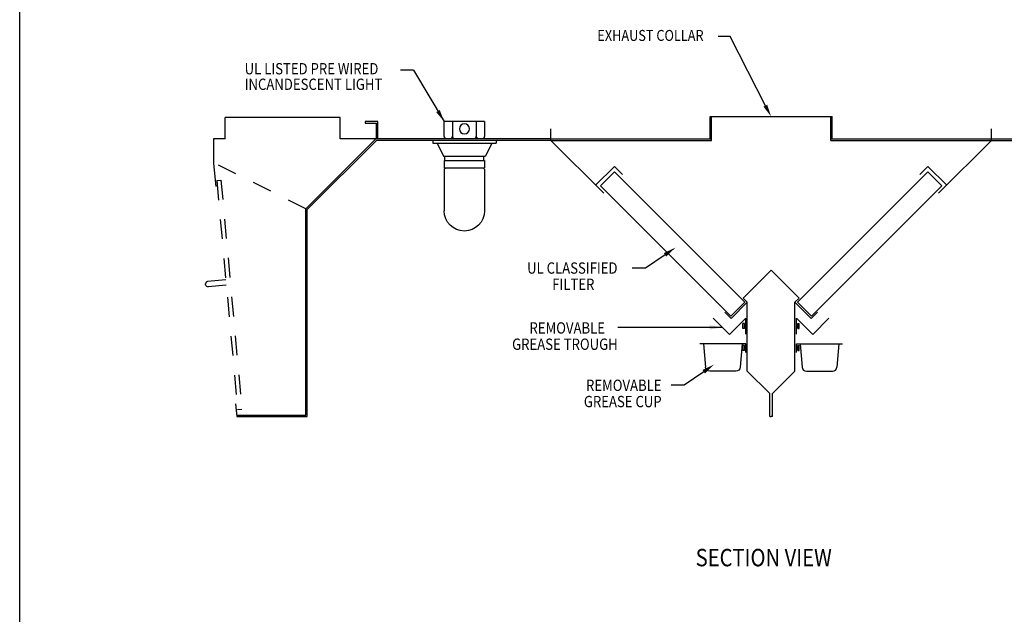
# Model space of a CAD drawing. Extents: x 496.9 to 505.4, y 218.2 to 229.2.
# Drawn here: x 496.9 to 501.9, y 224 to 227.1 of the extents above; entities that cross this region are included whole.
import ezdxf

# ---------------------------------------------------------------- set-up
doc = ezdxf.new("R2010")
doc.units = 0
doc.header["$MEASUREMENT"] = 0
doc.linetypes.add('HIDDEN', pattern=[0.375, 0.25, -0.125])
doc.layers.get('0').update_dxf_attribs({"linetype": 'CONTINUOUS'})
doc.layers.get('Defpoints').update_dxf_attribs({"linetype": 'CONTINUOUS'})
doc.layers.add('2', color=2, linetype='CONTINUOUS')
doc.layers.add('BORDER', color=5, linetype='CONTINUOUS')
doc.styles.add('ARIAL', font='ARIAL.TTF', dxfattribs={"width": 0.8})

# ---------------------------------------------------------------- blocks, each defined once
blk = doc.blocks.new('KEY_HOLE_WELD_STUD')
for p, q in [((0.015, -0.115), (0.015, 0.135)), ((0.015, 0.135), (0.14, 0.135)), ((0.015, 0.135), (0.015, 0.135)), ((0.14, -0.208), (0.14, 0.229)), ((0.14, 0.229), (0.265, 0.229)), ((0.265, -0.208), (0.265, 0.229)), ((0.015, -0.115), (0.14, -0.115)), ((0.14, -0.208), (0.265, -0.208))]:
    blk.add_line(p, q)
blk = doc.blocks.new('GREASE_TRAY')
for p, q in [((0.125, 0), (0.125, 1.375)), ((0.125, 1.375), (1.539, -0.039)), ((1.539, -0.039), (2.953, 1.375))]:
    blk.add_line(p, q)
blk.add_blockref('KEY_HOLE_WELD_STUD', (0.11, 0.677))
blk = doc.blocks.new('G_CUP_END')
for p, q in [((0.125, 0), (4.125, 0)), ((0.125, -0.75), (0.125, 0)), ((0.438, 0), (0.615, -2.033)), ((0.125, -0.25), (0.125, -0.25)), ((0.125, -0.5), (0.125, -0.25)), ((0.125, -0.25), (0.25, -0.25)), ((0.125, -0.5), (0.25, -0.5)), ((0.25, -0.593), (0.25, -0.156)), ((0.25, -0.156), (0.375, -0.156)), ((0.25, -0.593), (0.375, -0.593)), ((0.375, -0.593), (0.375, -0.156)), ((3.812, 0), (3.635, -2.033)), ((0.989, -2.375), (3.261, -2.375))]:
    blk.add_line(p, q)
for centre, start, end in [((0.989, -2), 185, 270), ((3.261, -2), 270.00023, 355.00023)]:
    blk.add_arc(centre, 0.375, start, end)
blk = doc.blocks.new('CANOPY_LIGHT_JBOX')
for p, q in [((-1.75, 1.625), (1.75, 1.625)), ((-1.75, 1.625), (-1.75, 0.375)), ((-1.034, 1.625), (-1.034, 0.375)), ((1.034, 1.625), (1.034, 0.375)), ((1.75, 0.375), (1.75, 1.625)), ((-2.75, 0), (2.75, 0)), ((-2.75, 0), (-2.75, -0.25)), ((-1.5, 0.125), (1.5, 0.125)), ((2.75, 0), (2.75, -0.25)), ((2.75, -0.25), (-2.75, -0.25)), ((-2.375, -0.25), (-1.822, -1.375)), ((2.375, -0.25), (1.822, -1.375)), ((1.822, -1.375), (-1.822, -1.375)), ((-1.697, -1.75), (-1.697, -1.375)), ((1.697, -1.75), (1.697, -1.375)), ((1.75, -1.75), (-1.75, -1.75)), ((-1.75, -1.75), (-1.75, -2.375)), ((1.75, -2.375), (-1.75, -2.375)), ((-1.682, -2.435), (-1.75, -2.503)), ((-1.75, -2.503), (-1.75, -6.125)), ((-1.682, -2.375), (-1.682, -2.435)), ((1.682, -2.375), (1.682, -2.435)), ((1.682, -2.435), (1.75, -2.503)), ((1.75, -1.75), (1.75, -2.375)), ((1.75, -2.503), (1.75, -6.125))]:
    blk.add_line(p, q)
blk.add_circle((0, 1), 0.438)
for centre, radius, start, end in [((-1.5, 0.375), 0.25, 180, 270), ((-1.284, 0.375), 0.25, 270, 0), ((-0.784, 0.375), 0.25, 180, 270), ((0.784, 0.375), 0.25, 270, 0), ((1.284, 0.375), 0.25, 180, 270), ((1.5, 0.375), 0.25, 270, 0), ((0, -6.125), 1.75, 180, 0)]:
    blk.add_arc(centre, radius, start, end)
blk = doc.blocks.new('LISTED 8.5X11 PG2')
at = {"color": 5}
blk.add_line((0, -11), (0, 0), dxfattribs=at)

msp = doc.modelspace()

# ---------------------------------------------------------------- linework, layer by layer
for p, q in [((500.4911, 227.0078), (500.4309, 227.0078)), ((500.6716, 226.6528), (500.4911, 227.0078)), ((498.8725, 226.8342), (498.8056, 226.8342)), ((498.8725, 226.8342), (499.0291, 226.5711)), ((498.4975, 226.5932), (497.9082, 226.5932)), ((497.9082, 226.4827), (497.9082, 226.5932)), ((498.4975, 226.4827), (498.4975, 226.5932)), ((498.4975, 226.4827), (498.4975, 226.5932)), ((500.3888, 226.5972), (501.0135, 226.5972)), ((500.3888, 226.4829), (500.3888, 226.5972)), ((500.3965, 226.4753), (500.3965, 226.5972)), ((501.0058, 226.4753), (501.0058, 226.5972)), ((501.0135, 226.4829), (501.0135, 226.5972)), ((498.6903, 226.5711), (498.624, 226.5711)), ((498.624, 226.5711), (498.624, 226.5637)), ((498.624, 226.5637), (498.6829, 226.5637)), ((498.6829, 226.4827), (498.6829, 226.5637)), ((498.6903, 226.4827), (498.6903, 226.5711)), ((498.6903, 226.4827), (498.6903, 226.5711)), ((497.9082, 226.4827), (497.8498, 226.4827)), ((498.6903, 226.4827), (498.6829, 226.4827)), ((499.5742, 226.4827), (500.3965, 226.4827)), ((499.5742, 226.4827), (500.3965, 226.4827)), ((499.5742, 226.4753), (500.3965, 226.4753)), ((499.5742, 226.4753), (500.3965, 226.4753)), ((501.0058, 226.4827), (501.8281, 226.4827)), ((501.0058, 226.4827), (501.8281, 226.4827)), ((501.0058, 226.4753), (501.8281, 226.4753)), ((501.0058, 226.4753), (501.8281, 226.4753)), ((500.0582, 225.8205), (499.9912, 225.8205)), ((497.8086, 225.7362), (497.8083, 225.7406)), ((497.9118, 225.7612), (497.819, 225.7533)), ((497.9141, 225.7335), (497.8213, 225.7256)), ((500.5792, 225.6471), (500.4959, 225.5637)), ((500.5792, 225.2935), (500.5792, 225.6471)), ((500.8231, 225.2935), (500.8231, 225.6471)), ((500.8231, 225.6471), (500.9064, 225.5637)), ((500.4959, 225.5637), (500.4646, 225.595)), ((500.9064, 225.5637), (500.9377, 225.595)), ((500.4524, 225.5178), (499.9176, 225.5178)), ((500.3562, 225.2911), (500.2559, 225.222)), ((500.6938, 225.1789), (500.5792, 225.2935)), ((500.7085, 225.1789), (500.8231, 225.2935)), ((500.2559, 225.222), (500.189, 225.222)), ((500.6938, 225.0611), (500.6938, 225.1789)), ((500.7085, 225.0611), (500.7085, 225.1789)), ((500.6938, 225.0611), (500.7012, 225.0611)), ((500.7085, 225.0611), (500.7012, 225.0611))]:
    msp.add_line(p, q)
at = {"color": 0}
for p, q in [((498.6903, 226.4827), (498.6903, 226.5342)), ((499.5742, 226.4753), (499.5742, 226.5342)), ((501.8281, 226.4753), (501.8281, 226.5342)), ((497.8498, 226.4827), (497.8498, 226.3571)), ((498.3212, 226.1248), (498.6791, 226.4827)), ((498.3286, 226.1218), (498.6821, 226.4753)), ((499.5742, 226.4827), (498.4975, 226.4827)), ((499.5742, 226.4753), (498.6821, 226.4753)), ((499.845, 226.2045), (499.5742, 226.4753)), ((501.5573, 226.2045), (501.8281, 226.4753)), ((501.8281, 226.4827), (502.9048, 226.4827)), ((501.8281, 226.4753), (502.7202, 226.4753)), ((501.8281, 226.4753), (501.8281, 226.4753)), ((497.8498, 226.3571), (497.8606, 226.2394)), ((499.8033, 226.2461), (499.8993, 226.3421)), ((499.941, 226.3005), (499.8993, 226.3421)), ((501.4613, 226.3005), (501.503, 226.3421)), ((501.599, 226.2461), (501.503, 226.3421)), ((499.8278, 226.2417), (499.8996, 226.3134)), ((500.5663, 225.6468), (499.8996, 226.3134)), ((500.836, 225.6468), (501.5027, 226.3134)), ((501.5745, 226.2417), (501.5027, 226.3134)), ((500.4945, 225.575), (499.8278, 226.2417)), ((500.9078, 225.575), (501.5745, 226.2417)), ((498.3212, 225.0684), (498.3212, 226.1248)), ((498.3286, 225.0611), (498.3286, 226.1218)), ((498.3286, 226.1218), (498.3286, 226.1218)), ((500.5584, 225.6679), (500.7012, 225.8107)), ((500.8439, 225.6679), (500.7012, 225.8107)), ((500.5792, 225.6471), (500.5584, 225.6679)), ((500.8231, 225.6471), (500.8439, 225.6679)), ((500.4945, 225.575), (500.5663, 225.6468)), ((500.9078, 225.575), (500.836, 225.6468)), ((497.9623, 225.1264), (497.9683, 225.0611)), ((497.9676, 225.0684), (498.3212, 225.0684)), ((497.9683, 225.0611), (498.3286, 225.0611))]:
    msp.add_line(p, q, dxfattribs=at)
msp.add_lwpolyline([(500.1585, 225.8896), (500.0582, 225.8205)])
for centre, start, end in [((497.8211, 225.7406), 99.4948, 179.9076), ((497.8213, 225.7384), 189.8655, 270.2783)]:
    msp.add_arc(centre, 0.0128, start, end)
for points in [[(499.0061, 226.6307), (499.0291, 226.5711), (498.988, 226.62)], [(500.6808, 226.6577), (500.7012, 226.5972), (500.6623, 226.6479)], [(500.1646, 225.8806), (500.212, 225.9264), (500.1523, 225.8985)], [(500.3874, 225.5069), (500.4524, 225.5178), (500.3874, 225.5286)], [(500.3623, 225.2821), (500.4098, 225.3279), (500.3501, 225.3)]]:
    msp.add_solid(points)
at = {"layer": '2', "color": 0, "linetype": 'HIDDEN', "ltscale": 0.25}
for p, q in [((498.3216, 226.1252), (497.8572, 226.3575)), ((497.8872, 226.2715), (497.9943, 225.0998)), ((497.8652, 226.2694), (497.9723, 225.0978))]:
    msp.add_line(p, q, dxfattribs=at)
at = {"layer": '2', "color": 0}
for p, q in [((497.8652, 226.2694), (497.8872, 226.2715)), ((497.9723, 225.0978), (497.9943, 225.0998))]:
    msp.add_line(p, q, dxfattribs=at)
at = {"layer": 'Defpoints', "color": 0, "linetype": 'ByBlock'}
for p in [(497.9683, 225.0611), (497.9683, 225.0611), (500.7012, 225.0611), (500.7012, 225.0611), (500.7012, 225.0611), (500.7012, 225.0611)]:
    msp.add_point(p, dxfattribs=at)

# ---------------------------------------------------------------- block references
at = {"color": 2}
msp.add_blockref('LISTED 8.5X11 PG2', (496.8577, 229.2098), dxfattribs=at)
at = {"color": 0, "yscale": 0.05892750000000002, "zscale": 0.05892750000000002}
for name, p, xscale in [('CANOPY_LIGHT_JBOX', (499.1322, 226.4753), -0.05892750000000002), ('GREASE_TRAY', (500.5792, 225.484), -0.05892750000000002), ('GREASE_TRAY', (500.8231, 225.484), 0.05892750000000002), ('G_CUP_END', (500.5792, 225.4338), -0.05892750000000002), ('G_CUP_END', (500.8231, 225.4338), 0.05892750000000002)]:
    msp.add_blockref(name, p, dxfattribs=dict(at, xscale=xscale))

# ---------------------------------------------------------------- texts
at = {"layer": 'BORDER', "color": 7, "style": 'ARIAL', "width": 0.85}
for s, height, p in [('EXHAUST COLLAR', 0.056133, (499.8123, 226.9844)), ('UL LISTED PRE WIRED', 0.057915, (498.0083, 226.8132)), ('INCANDESCENT LIGHT ', 0.057915, (498.0083, 226.7335)), ('UL CLASSIFIED', 0.057915, (499.4531, 225.7928)), ('FILTER ', 0.05792, (499.5814, 225.7096)), ('REMOVABLE ', 0.05792, (499.4652, 225.486)), ('GREASE TROUGH ', 0.057915, (499.3763, 225.4028)), ('REMOVABLE ', 0.05792, (499.7543, 225.1924)), ('GREASE CUP ', 0.057915, (499.7433, 225.1092)), ('SECTION VIEW', 0.0891, (500.3152, 224.2948))]:
    msp.add_text(s, height=height, dxfattribs=at).set_placement(p)

doc.saveas('drawing.dxf')
